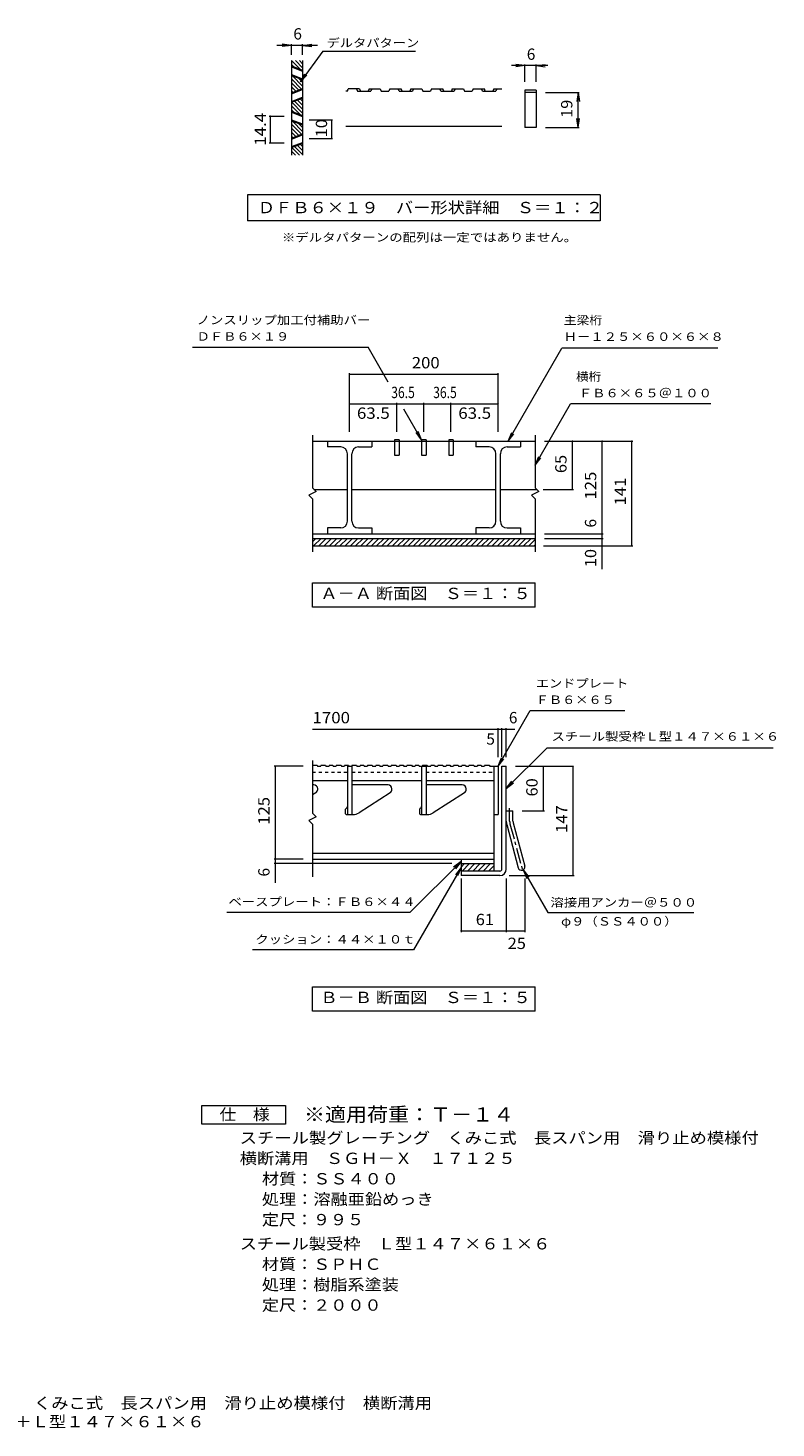
# Model space of a CAD drawing. Units: millimetres. Extents: x -1897 to 2133, y -1945 to 1823.
# Drawn here: x 118 to 2133, y -1945 to 1823 of the extents above; entities that cross this region are included whole.
import ezdxf

# ---------------------------------------------------------------- set-up
doc = ezdxf.new("R2010")
doc.units = ezdxf.units.MM
doc.header["$LTSCALE"] = 10
doc.linetypes.add('JWW_CENTER1', pattern=[6.773333, 4.233333, -0.846667, 0.846667, -0.846667])
doc.linetypes.add('JWW_DASHED1', pattern=[1.693333, 0.846667, -0.846667])
for name, color, linetype in [('B-1', 7, 'Continuous'), ('B-2', 7, 'Continuous'), ('B-4', 7, 'Continuous'), ('B-5', 7, 'Continuous'), ('B-A', 7, 'Continuous'), ('D-2', 7, 'Continuous'), ('D-4', 7, 'Continuous'), ('F-4ﾚｲﾔ', 7, 'Continuous'), ('F-5ﾚｲﾔ', 7, 'Continuous')]:
    doc.layers.add(name, color=color, linetype=linetype)
doc.styles.add('ＭＳ ゴシック', font='txt', dxfattribs={"height": 1})

msp = doc.modelspace()

# ---------------------------------------------------------------- linework, layer by layer
at = {"layer": 'B-1', "color": 2, "linetype": 'Continuous', "lineweight": 9}
for p, q in [((884.1, 449.5), (1484.1, 449.5)), ((884.1, 440.5), (893, 449.5)), ((884.1, 429.5), (1484.1, 429.5)), ((887.2, 429.5), (907.2, 449.5)), ((901.3, 429.5), (921.3, 449.5)), ((915.4, 429.5), (935.4, 449.5)), ((929.6, 429.5), (949.6, 449.5)), ((943.7, 429.5), (963.7, 449.5)), ((957.9, 429.5), (977.9, 449.5)), ((972, 429.5), (992, 449.5)), ((986.2, 429.5), (1006.2, 449.5)), ((1000.3, 429.5), (1020.3, 449.5)), ((1014.4, 429.5), (1034.4, 449.5)), ((1028.6, 429.5), (1048.6, 449.5)), ((1042.7, 429.5), (1062.7, 449.5)), ((1056.9, 429.5), (1076.9, 449.5)), ((1071, 429.5), (1091, 449.5)), ((1085.1, 429.5), (1105.1, 449.5)), ((1099.3, 429.5), (1119.3, 449.5)), ((1113.4, 429.5), (1133.4, 449.5)), ((1127.6, 429.5), (1147.6, 449.5)), ((1141.7, 429.5), (1161.7, 449.5)), ((1155.9, 429.5), (1175.9, 449.5)), ((1170, 429.5), (1190, 449.5)), ((1184.1, 429.5), (1204.1, 449.5)), ((1198.3, 429.5), (1218.3, 449.5)), ((1212.4, 429.5), (1232.4, 449.5)), ((1226.6, 429.5), (1246.6, 449.5)), ((1240.7, 429.5), (1260.7, 449.5)), ((1254.9, 429.5), (1274.9, 449.5)), ((1269, 429.5), (1289, 449.5)), ((1283.1, 429.5), (1303.1, 449.5)), ((1297.3, 429.5), (1317.3, 449.5)), ((1311.4, 429.5), (1331.4, 449.5)), ((1325.6, 429.5), (1345.6, 449.5)), ((1339.7, 429.5), (1359.7, 449.5)), ((1353.8, 429.5), (1373.8, 449.5)), ((1368, 429.5), (1388, 449.5)), ((1382.1, 429.5), (1402.1, 449.5)), ((1396.3, 429.5), (1416.3, 449.5)), ((1410.4, 429.5), (1430.4, 449.5)), ((1424.6, 429.5), (1444.6, 449.5)), ((1438.7, 429.5), (1458.7, 449.5)), ((1452.8, 429.5), (1472.8, 449.5)), ((1467, 429.5), (1484.1, 446.6)), ((1481.1, 429.5), (1484.1, 432.4)), ((1394.1, -164), (1406.1, -164)), ((1394.1, -441), (1394.1, -164)), ((1406.1, -441), (1406.1, -164)), ((1406.1, -284), (1424.1, -284)), ((1424.1, -311.6), (1424.1, -284)), ((1407.3, -320.9), (1438.5, -437.3)), ((1424.7, -316.3), (1455.9, -432.6)), ((1284.1, -426), (1284.1, -458)), ((1284.1, -426), (1372.1, -426)), ((1284.1, -435.1), (1293.2, -426)), ((1389.1, -446), (1284.1, -446)), ((1287.4, -446), (1307.4, -426)), ((1301.5, -446), (1321.5, -426)), ((1315.6, -446), (1335.6, -426)), ((1329.8, -446), (1349.8, -426)), ((1343.9, -446), (1363.9, -426)), ((1358.1, -446), (1372.1, -432)), ((1372.1, -426), (1372.1, -446)), ((1389.1, -458), (1284.1, -458))]:
    msp.add_line(p, q, dxfattribs=at)
at = {"layer": 'B-1', "color": 2, "linetype": 'JWW_CENTER1', "lineweight": 9}
for p, q in [((1415.1, -311.6), (1415.1, -276.4)), ((1416, -318.6), (1450.9, -448.9))]:
    msp.add_line(p, q, dxfattribs=at)
at = {"layer": 'B-1', "color": 2, "linetype": 'Continuous', "lineweight": 9}
for centre, radius, start, end in [((1442.1, -311.6), 36, 180, 195), ((1442.1, -311.6), 18, 180, 195), ((1389.1, -441), 5, 270, 0), ((1389.1, -441), 17, 270, 0), ((1447.2, -435), 9, 195.0001, 14.9999)]:
    msp.add_arc(centre, radius, start, end, dxfattribs=at)
at = {"layer": 'B-1', "color": 2, "linetype": 'JWW_CENTER1', "lineweight": 9}
msp.add_arc((1442.1, -311.6), 27, 180, 195, dxfattribs=at)
at = {"layer": 'B-2', "color": 3, "linetype": 'Continuous', "lineweight": 9}
for p, q in [((884.1, 727.5), (884.1, 585.5)), ((1484.1, 727.5), (1484.1, 585.5)), ((884.1, 711.5), (1484.1, 711.5)), ((924.1, 711.5), (924.1, 695.5)), ((960.1, 695.5), (924.1, 695.5)), ((1008.1, 695.5), (1044.1, 695.5)), ((1044.1, 711.5), (1044.1, 695.5)), ((1105.1, 714.5), (1105.1, 673.5)), ((1117.1, 714.5), (1105.1, 714.5)), ((1117.1, 714.5), (1117.1, 673.5)), ((1178.1, 714.5), (1178.1, 673.5)), ((1190.1, 714.5), (1178.1, 714.5)), ((1190.1, 714.5), (1190.1, 673.5)), ((1251.1, 714.5), (1251.1, 673.5)), ((1263.1, 714.5), (1251.1, 714.5)), ((1263.1, 714.5), (1263.1, 673.5)), ((1324.1, 711.5), (1324.1, 695.5)), ((1360.1, 695.5), (1324.1, 695.5)), ((1408.1, 695.5), (1444.1, 695.5)), ((1444.1, 711.5), (1444.1, 695.5)), ((978.1, 495.5), (978.1, 677.5)), ((990.1, 495.5), (990.1, 677.5)), ((1105.1, 673.5), (1117.1, 673.5)), ((1178.1, 673.5), (1190.1, 673.5)), ((1251.1, 673.5), (1263.1, 673.5)), ((1378.1, 495.5), (1378.1, 677.5)), ((1390.1, 495.5), (1390.1, 677.5)), ((894.1, 575.5), (874.1, 565.5)), ((874.1, 565.5), (884.1, 555.5)), ((884.1, 585.5), (894.1, 575.5)), ((888.1, 581.5), (978.1, 581.5)), ((990.1, 581.5), (1378.1, 581.5)), ((1390.1, 581.5), (1488.1, 581.5)), ((1494.1, 575.5), (1474.1, 565.5)), ((1474.1, 565.5), (1484.1, 555.5)), ((1484.1, 585.5), (1494.1, 575.5)), ((884.1, 555.5), (884.1, 413.5)), ((1484.1, 555.5), (1484.1, 413.5)), ((884.1, 461.5), (1484.1, 461.5)), ((924.1, 477.5), (924.1, 461.5)), ((960.1, 477.5), (924.1, 477.5)), ((1008.1, 477.5), (1044.1, 477.5)), ((1044.1, 477.5), (1044.1, 461.5)), ((1324.1, 477.5), (1324.1, 461.5)), ((1360.1, 477.5), (1324.1, 477.5)), ((1408.1, 477.5), (1444.1, 477.5)), ((1444.1, 477.5), (1444.1, 461.5)), ((884.1, -148), (884.1, -290)), ((978.1, -164), (978.1, -294)), ((990.1, -164), (990.1, -294)), ((1178.1, -164), (1178.1, -294)), ((1190.1, -164), (1190.1, -294)), ((1372.1, -164), (1372.1, -426)), ((1384.1, -164), (1384.1, -294)), ((884.1, -202), (978.1, -202)), ((887.5, -214), (884.1, -214)), ((898.1, -226.2), (898.1, -224.6)), ((990.1, -202), (1178.1, -202)), ((1087.5, -214), (990.1, -214)), ((1098.1, -226.2), (1098.1, -224.6)), ((1190.1, -202), (1372.1, -202)), ((1287.5, -214), (1190.1, -214)), ((1298.1, -226.2), (1298.1, -224.6)), ((893.2, -235.1), (884.1, -241)), ((1093.2, -235.1), (1009.5, -289.2)), ((1293.2, -235.1), (1209.5, -289.2)), ((894.1, -300), (874.1, -310)), ((884.1, -290), (894.1, -300)), ((972.1, -282), (972.1, -289)), ((976.6, -275.4), (973.5, -278.5)), ((977.1, -294), (993.2, -294)), ((1172.1, -282), (1172.1, -289)), ((1176.6, -275.4), (1173.5, -278.5)), ((1177.1, -294), (1193.2, -294)), ((1372.1, -294), (1384.1, -294)), ((874.1, -310), (884.1, -320)), ((884.1, -320), (884.1, -462)), ((884.1, -398), (1372.1, -398)), ((884.1, -414), (1372.1, -414)), ((1284.1, -414), (1284.1, -426))]:
    msp.add_line(p, q, dxfattribs=at)
at = {"layer": 'B-2', "color": 3, "linetype": 'JWW_DASHED1', "lineweight": 9}
for p, q in [((884.1, -180), (978.1, -180)), ((990.1, -180), (1178.1, -180)), ((1190.1, -180), (1372.1, -180))]:
    msp.add_line(p, q, dxfattribs=at)
at = {"layer": 'B-2', "color": 3, "linetype": 'Continuous', "lineweight": 9}
for centre, radius, start, end in [((960.1, 677.5), 18, 0, 90), ((1008.1, 677.5), 18, 90, 180), ((1360.1, 677.5), 18, 0, 90), ((1408.1, 677.5), 18, 90, 180), ((960.1, 495.5), 18, 270, 0), ((1008.1, 495.5), 18, 180, 270), ((1360.1, 495.5), 18, 270, 0), ((1408.1, 495.5), 18, 180, 270), ((887.5, -224.6), 10.6, 0, 90), ((1087.5, -224.6), 10.6, 0, 90), ((1287.5, -224.6), 10.6, 0, 90), ((887.5, -226.2), 10.6, 302.8558, 0), ((1087.5, -226.2), 10.6, 302.8558, 0), ((1287.5, -226.2), 10.6, 302.8558, 0), ((977.1, -282), 5, 135, 180), ((977.1, -289), 5, 180, 270), ((973.1, -271.9), 5, 315, 0), ((993.2, -264), 30, 270, 302.8557), ((1177.1, -282), 5, 135, 180), ((1177.1, -289), 5, 180, 270), ((1173.1, -271.9), 5, 315, 0), ((1193.2, -264), 30, 270, 302.8557)]:
    msp.add_arc(centre, radius, start, end, dxfattribs=at)
at = {"layer": 'B-4', "color": 7, "linetype": 'Continuous', "lineweight": 9}
for p, q in [((560.4, 964.5), (1033.7, 964.5)), ((1088.3, 870), (1033.7, 964.5)), ((1411.1, 711.5), (1555.5, 961.5)), ((1975.6, 961.5), (1555.5, 961.5)), ((984.1, 736.5), (984.1, 894.5)), ((984.1, 891.5), (1384.1, 891.5)), ((1384.1, 736.5), (1384.1, 894.5)), ((984.1, 811.5), (1384.1, 811.5)), ((1111.1, 736.5), (1111.1, 814.5)), ((1178.1, 714.5), (1130.5, 796.9)), ((1184.1, 736.5), (1184.1, 814.5)), ((1257.1, 736.5), (1257.1, 814.5)), ((1484.1, 646.5), (1579.3, 811.5)), ((1956.8, 811.5), (1579.3, 811.5)), ((1178.1, 714.5), (1162.9, 734.3)), ((1178.1, 714.5), (1168.5, 737.6)), ((1411.1, 711.5), (1420.7, 734.6)), ((1411.1, 711.5), (1426.4, 731.3)), ((1509.1, 711.5), (1747.1, 711.5)), ((1584.1, 581.5), (1584.1, 711.5)), ((1664.1, 366.4), (1664.1, 711.5)), ((1744.1, 429.5), (1744.1, 711.5)), ((1484.1, 646.5), (1493.6, 669.6)), ((1484.1, 646.5), (1499.3, 666.3)), ((1505.1, 581.5), (1587.1, 581.5)), ((1509.1, 461.5), (1667.1, 461.5)), ((1506, 429.5), (1747.1, 429.5)), ((1509.1, 449.5), (1667.1, 449.5)), ((1384.1, -164), (1470.7, -14)), ((1470.7, -14), (1725.4, -14)), ((884.1, -64), (1429.5, -64)), ((1384.1, -139), (1384.1, -61)), ((1394.1, -139), (1394.1, -61)), ((1406.1, -139), (1406.1, -61)), ((1384.1, -164), (1393.6, -140.9)), ((1384.1, -164), (1399.3, -144.1)), ((1406.1, -224), (1516.1, -114)), ((1516.1, -114), (2125.2, -114)), ((859.1, -164), (781.1, -164)), ((784.1, -477.9), (784.1, -164)), ((1431.1, -164), (1586.1, -164)), ((1506.1, -284), (1506.1, -164)), ((1586.1, -458), (1586.1, -164)), ((1406.1, -224), (1421.3, -204.1)), ((1406.1, -224), (1425.9, -208.8)), ((1449.1, -284), (1509.1, -284)), ((859.1, -414), (781.1, -414)), ((1259.1, -426), (781.1, -426)), ((1284.1, -420), (1146.1, -558)), ((1284.1, -436), (1155.9, -658)), ((1284.1, -420), (1264.2, -435.2)), ((1284.1, -420), (1268.9, -439.8)), ((1284.1, -436), (1268.9, -455.8)), ((1284.1, -436), (1274.5, -459.1)), ((1451.7, -442.8), (1466.9, -462.6)), ((1451.7, -442.8), (1461.2, -465.9)), ((1451.7, -442.8), (1518.2, -558)), ((1284.1, -466), (1284.1, -610.2)), ((1406.1, -466), (1406.1, -610.2)), ((1414.1, -458), (1589.1, -458)), ((1456.2, -466), (1456.2, -610.2)), ((1146.1, -558), (653.6, -558)), ((1518.2, -558), (1911, -558)), ((1284.1, -607.2), (1456.2, -607.2)), ((1155.9, -658), (722.8, -658))]:
    msp.add_line(p, q, dxfattribs=at)
at = {"layer": 'B-4', "color": 2, "linetype": 'Continuous', "lineweight": 9}
for p, q in [((884.1, 264.5), (884.1, 329.5)), ((884.1, 329.5), (1484.1, 329.5)), ((1484.1, 264.5), (1484.1, 329.5)), ((1484.1, 264.5), (884.1, 264.5)), ((884.1, -823), (884.1, -758)), ((884.1, -758), (1484.1, -758)), ((1484.1, -823), (1484.1, -758)), ((1484.1, -823), (884.1, -823))]:
    msp.add_line(p, q, dxfattribs=at)
at = {"layer": 'B-4', "color": 7, "linetype": 'Continuous', "lineweight": 9, "const_width": 2}
for points in [[(985.1, 891.5, 0.414214), (984.1, 892.5, 0.414214), (983.1, 891.5, 0.414214), (984.1, 890.5, 0.414214)], [(1385.1, 891.5, 0.414214), (1384.1, 892.5, 0.414214), (1383.1, 891.5, 0.414214), (1384.1, 890.5, 0.414214)], [(985.1, 811.5, 0.414214), (984.1, 812.5, 0.414214), (983.1, 811.5, 0.414214), (984.1, 810.5, 0.414214)], [(1112.1, 811.5, 0.414214), (1111.1, 812.5, 0.414214), (1110.1, 811.5, 0.414214), (1111.1, 810.5, 0.414214)], [(1185.1, 811.5, 0.414214), (1184.1, 812.5, 0.414214), (1183.1, 811.5, 0.414214), (1184.1, 810.5, 0.414214)], [(1258.1, 811.5, 0.414214), (1257.1, 812.5, 0.414214), (1256.1, 811.5, 0.414214), (1257.1, 810.5, 0.414214)], [(1385.1, 811.5, 0.414214), (1384.1, 812.5, 0.414214), (1383.1, 811.5, 0.414214), (1384.1, 810.5, 0.414214)], [(1585.1, 711.5, 0.414214), (1584.1, 712.5, 0.414214), (1583.1, 711.5, 0.414214), (1584.1, 710.5, 0.414214)], [(1665.1, 711.5, 0.414214), (1664.1, 712.5, 0.414214), (1663.1, 711.5, 0.414214), (1664.1, 710.5, 0.414214)], [(1745.1, 711.5, 0.414214), (1744.1, 712.5, 0.414214), (1743.1, 711.5, 0.414214), (1744.1, 710.5, 0.414214)], [(1585.1, 581.5, 0.414214), (1584.1, 582.5, 0.414214), (1583.1, 581.5, 0.414214), (1584.1, 580.5, 0.414214)], [(1665.1, 461.5, 0.414214), (1664.1, 462.5, 0.414214), (1663.1, 461.5, 0.414214), (1664.1, 460.5, 0.414214)], [(1665.1, 449.5, 0.414214), (1664.1, 450.5, 0.414214), (1663.1, 449.5, 0.414214), (1664.1, 448.5, 0.414214)], [(1665.1, 429.5, 0.414214), (1664.1, 430.5, 0.414214), (1663.1, 429.5, 0.414214), (1664.1, 428.5, 0.414214)], [(1745.1, 429.5, 0.414214), (1744.1, 430.5, 0.414214), (1743.1, 429.5, 0.414214), (1744.1, 428.5, 0.414214)], [(1385.1, -64, 0.414214), (1384.1, -63, 0.414214), (1383.1, -64, 0.414214), (1384.1, -65, 0.414214)], [(1395.1, -64, 0.414214), (1394.1, -63, 0.414214), (1393.1, -64, 0.414214), (1394.1, -65, 0.414214)], [(1407.1, -64, 0.414214), (1406.1, -63, 0.414214), (1405.1, -64, 0.414214), (1406.1, -65, 0.414214)], [(785.1, -164, 0.414214), (784.1, -163, 0.414214), (783.1, -164, 0.414214), (784.1, -165, 0.414214)], [(1507.1, -164, 0.414214), (1506.1, -163, 0.414214), (1505.1, -164, 0.414214), (1506.1, -165, 0.414214)], [(1587.1, -164, 0.414214), (1586.1, -163, 0.414214), (1585.1, -164, 0.414214), (1586.1, -165, 0.414214)], [(1507.1, -284, 0.414214), (1506.1, -283, 0.414214), (1505.1, -284, 0.414214), (1506.1, -285, 0.414214)], [(785.1, -414, 0.414214), (784.1, -413, 0.414214), (783.1, -414, 0.414214), (784.1, -415, 0.414214)], [(785.1, -426, 0.414214), (784.1, -425, 0.414214), (783.1, -426, 0.414214), (784.1, -427, 0.414214)], [(1587.1, -458, 0.414214), (1586.1, -457, 0.414214), (1585.1, -458, 0.414214), (1586.1, -459, 0.414214)], [(1285.1, -607.2, 0.414214), (1284.1, -606.2, 0.414214), (1283.1, -607.2, 0.414214), (1284.1, -608.2, 0.414214)], [(1407.1, -607.2, 0.414214), (1406.1, -606.2, 0.414214), (1405.1, -607.2, 0.414214), (1406.1, -608.2, 0.414214)], [(1457.2, -607.2, 0.414214), (1456.2, -606.2, 0.414214), (1455.2, -607.2, 0.414214), (1456.2, -608.2, 0.414214)]]:
    msp.add_lwpolyline(points, format="xyb", close=True, dxfattribs=at)
at = {"layer": 'B-A', "color": 3, "linetype": 'Continuous', "lineweight": 9}
for p, q in [((884.6, -161), (884.1, -162.4)), ((884.6, -161), (896.6, -161)), ((896.6, -161), (897.6, -164)), ((897.6, -164), (906.1, -164)), ((907.1, -161), (906.1, -164)), ((907.1, -161), (919.1, -161)), ((919.1, -161), (920.2, -164)), ((920.2, -164), (928.7, -164)), ((929.7, -161), (928.7, -164)), ((929.7, -161), (938.7, -161)), ((938.7, -161), (939.7, -164)), ((939.7, -164), (948, -164)), ((949, -161), (948, -164)), ((949, -161), (961, -161)), ((961, -161), (962, -164)), ((962, -164), (970.5, -164)), ((971.6, -161), (970.5, -164)), ((971.6, -161), (980.6, -161)), ((978.1, -164), (989.8, -164)), ((980.6, -161), (981.6, -164)), ((990.9, -161), (989.8, -164)), ((990.9, -161), (1002.9, -161)), ((1002.9, -161), (1003.9, -164)), ((1003.9, -164), (1012.4, -164)), ((1013.4, -161), (1012.4, -164)), ((1013.4, -161), (1022.4, -161)), ((1022.4, -161), (1023.5, -164)), ((1023.5, -164), (1031.7, -164)), ((1032.7, -161), (1031.7, -164)), ((1032.7, -161), (1044.7, -161)), ((1044.7, -161), (1045.8, -164)), ((1045.8, -164), (1054.3, -164)), ((1055.3, -161), (1054.3, -164)), ((1055.3, -161), (1064.3, -161)), ((1064.3, -161), (1065.3, -164)), ((1065.3, -164), (1073.6, -164)), ((1074.6, -161), (1073.6, -164)), ((1074.6, -161), (1086.6, -161)), ((1086.6, -161), (1087.6, -164)), ((1087.6, -164), (1096.1, -164)), ((1097.2, -161), (1096.1, -164)), ((1097.2, -161), (1109.2, -161)), ((1109.2, -161), (1110.2, -164)), ((1110.2, -164), (1118.7, -164)), ((1119.7, -161), (1118.7, -164)), ((1119.7, -161), (1128.7, -161)), ((1128.7, -161), (1129.7, -164)), ((1129.7, -164), (1138, -164)), ((1139, -161), (1138, -164)), ((1139, -161), (1151, -161)), ((1151, -161), (1152.1, -164)), ((1152.1, -164), (1160.6, -164)), ((1161.6, -161), (1160.6, -164)), ((1161.6, -161), (1170.6, -161)), ((1170.6, -161), (1171.6, -164)), ((1171.6, -164), (1190.1, -164)), ((1180.9, -161), (1179.9, -164)), ((1180.9, -161), (1192.9, -161)), ((1192.9, -161), (1193.9, -164)), ((1193.9, -164), (1202.4, -164)), ((1203.5, -161), (1202.4, -164)), ((1203.5, -161), (1212.5, -161)), ((1212.5, -161), (1213.5, -164)), ((1213.5, -164), (1221.7, -164)), ((1222.8, -161), (1221.7, -164)), ((1222.8, -161), (1234.8, -161)), ((1234.8, -161), (1235.8, -164)), ((1235.8, -164), (1244.3, -164)), ((1245.3, -161), (1244.3, -164)), ((1245.3, -161), (1254.3, -161)), ((1254.3, -161), (1255.4, -164)), ((1255.4, -164), (1263.6, -164)), ((1264.6, -161), (1263.6, -164)), ((1264.6, -161), (1276.6, -161)), ((1276.6, -161), (1277.7, -164)), ((1277.7, -164), (1286.2, -164)), ((1287.2, -161), (1286.2, -164)), ((1287.2, -161), (1296.2, -161)), ((1296.2, -161), (1297.2, -164)), ((1297.2, -164), (1305.5, -164)), ((1306.5, -161), (1305.5, -164)), ((1306.5, -161), (1318.5, -161)), ((1318.5, -161), (1319.5, -164)), ((1319.5, -164), (1328, -164)), ((1329.1, -161), (1328, -164)), ((1329.1, -161), (1338.1, -161)), ((1338.1, -161), (1339.1, -164)), ((1339.1, -164), (1347.3, -164)), ((1348.4, -161), (1347.3, -164)), ((1348.4, -161), (1360.4, -161)), ((1360.4, -161), (1361.4, -164)), ((1361.4, -164), (1384.1, -164))]:
    msp.add_line(p, q, dxfattribs=at)
at = {"layer": 'D-2', "color": 3, "linetype": 'Continuous', "lineweight": 9}
for p, q in [((827.5, 1735.4), (827.5, 1480.8)), ((827.7, 1735.4), (850.5, 1712.7)), ((838.3, 1735.4), (857.5, 1716.2)), ((849, 1735.4), (857.5, 1726.8)), ((857.5, 1735.4), (857.5, 1480.8)), ((827.5, 1725), (833.7, 1718.8)), ((827.5, 1721.1), (857.5, 1710.1)), ((827.5, 1718.5), (857.5, 1707.5)), ((827.5, 1697.9), (857.5, 1686.9)), ((827.5, 1695.3), (857.5, 1684.3)), ((827.5, 1686.2), (854.7, 1659.1)), ((827.5, 1675.6), (846.9, 1656.2)), ((827.5, 1665), (839.2, 1653.4)), ((827.5, 1649.1), (857.5, 1660.1)), ((829.9, 1694.4), (857.5, 1666.8)), ((846.7, 1688.3), (857.5, 1677.4)), ((978, 1653.2), (980.5, 1659.2)), ((1010.5, 1659.2), (980.5, 1659.2)), ((1003, 1659.2), (1005.6, 1653.2)), ((1010.5, 1659.2), (1013.1, 1653.2)), ((1036.3, 1659.2), (1033.7, 1653.2)), ((1036.3, 1659.2), (1066.3, 1659.2)), ((1043.8, 1659.2), (1041.2, 1653.2)), ((1066.3, 1659.2), (1068.9, 1653.2)), ((1092.7, 1659.2), (1090.1, 1653.2)), ((1092.7, 1659.2), (1122.7, 1659.2)), ((1117.8, 1653.2), (1115.2, 1659.2)), ((1125.3, 1653.2), (1122.7, 1659.2)), ((1148.5, 1659.2), (1145.9, 1653.2)), ((1148.5, 1659.2), (1178.5, 1659.2)), ((1156, 1659.2), (1153.4, 1653.2)), ((1178.5, 1659.2), (1181.1, 1653.2)), ((1204.9, 1659.2), (1202.3, 1653.2)), ((1204.9, 1659.2), (1234.9, 1659.2)), ((1230, 1653.2), (1227.4, 1659.2)), ((1237.5, 1653.2), (1234.9, 1659.2)), ((1260.7, 1659.2), (1258.1, 1653.2)), ((1260.7, 1659.2), (1290.7, 1659.2)), ((1268.2, 1659.2), (1265.6, 1653.2)), ((1290.7, 1659.2), (1293.2, 1653.2)), ((1317.1, 1659.2), (1314.5, 1653.2)), ((1317.1, 1659.2), (1347.1, 1659.2)), ((1342.1, 1653.2), (1339.6, 1659.2)), ((1349.6, 1653.2), (1347.1, 1659.2)), ((1372.8, 1659.2), (1370.2, 1653.2)), ((1372.8, 1659.2), (1394.2, 1659.2)), ((1380.3, 1659.2), (1377.7, 1653.2)), ((827.5, 1646.5), (857.5, 1657.5)), ((827.5, 1654.4), (831.4, 1650.5)), ((827.5, 1625.9), (857.5, 1636.9)), ((827.5, 1623.3), (857.5, 1634.3)), ((828.2, 1623.6), (857.5, 1594.2)), ((835.9, 1626.4), (857.5, 1604.8)), ((843.7, 1629.3), (857.5, 1615.4)), ((851.5, 1632.1), (857.5, 1626)), ((978, 1653.2), (974, 1653.2)), ((1005.6, 1653.2), (1041.2, 1653.2)), ((1068.9, 1653.2), (1090.1, 1653.2)), ((1117.8, 1653.2), (1153.4, 1653.2)), ((1181.1, 1653.2), (1202.3, 1653.2)), ((1230, 1653.2), (1265.6, 1653.2)), ((1293.2, 1653.2), (1314.5, 1653.2)), ((1342.1, 1653.2), (1377.7, 1653.2)), ((1456.3, 1656.1), (1456.3, 1555.1)), ((1486.3, 1656.1), (1456.3, 1656.1)), ((1486.3, 1650.1), (1456.3, 1650.1)), ((1486.3, 1656.1), (1486.3, 1555.1)), ((827.5, 1613.6), (850.5, 1590.7)), ((827.5, 1603), (833.7, 1596.8)), ((827.5, 1599.1), (857.5, 1588.1)), ((827.5, 1596.5), (857.5, 1585.5)), ((827.5, 1575.9), (857.5, 1564.9)), ((827.5, 1573.3), (857.5, 1562.3)), ((827.5, 1564.2), (854.7, 1537.1)), ((827.5, 1553.6), (846.9, 1534.2)), ((829.9, 1572.4), (857.5, 1544.8)), ((846.7, 1566.3), (857.5, 1555.4)), ((1394.2, 1558.2), (974, 1558.2)), ((1486.3, 1555.1), (1456.3, 1555.1)), ((827.5, 1543), (839.2, 1531.4)), ((827.5, 1527.1), (857.5, 1538.1)), ((827.5, 1524.5), (857.5, 1535.5)), ((827.5, 1532.4), (831.4, 1528.5)), ((827.5, 1503.9), (857.5, 1514.9)), ((827.5, 1501.3), (857.5, 1512.3)), ((851.5, 1510.1), (857.5, 1504)), ((827.5, 1491.6), (838.3, 1480.8)), ((828.2, 1501.6), (848.9, 1480.8)), ((835.9, 1504.4), (857.5, 1482.8)), ((843.7, 1507.3), (857.5, 1493.4))]:
    msp.add_line(p, q, dxfattribs=at)
at = {"layer": 'D-4', "color": 7, "linetype": 'Continuous', "lineweight": 9}
for p, q in [((827.5, 1776.6), (788.4, 1776.6)), ((827.5, 1776.6), (802.7, 1779.9)), ((827.5, 1776.6), (802.7, 1773.4)), ((827.5, 1751.1), (827.5, 1779.6)), ((857.5, 1776.6), (827.5, 1776.6)), ((857.5, 1776.6), (882.3, 1779.9)), ((857.5, 1751.1), (857.5, 1779.6)), ((857.5, 1776.6), (882.3, 1773.4)), ((897.1, 1776.6), (857.5, 1776.6)), ((911.7, 1760.7), (851.8, 1678.3)), ((911.7, 1760.7), (1161.4, 1760.7)), ((851.8, 1678.3), (863.7, 1700.2)), ((851.8, 1678.3), (869, 1696.4)), ((1456.3, 1722), (1420.3, 1722)), ((1456.3, 1722), (1431.5, 1725.3)), ((1456.3, 1722), (1431.5, 1718.7)), ((1456.3, 1678.1), (1456.3, 1725)), ((1486.3, 1722), (1456.3, 1722)), ((1486.3, 1722), (1511.1, 1725.3)), ((1486.3, 1678.1), (1486.3, 1725)), ((1486.3, 1722), (1511.1, 1718.7)), ((1517.9, 1722), (1486.3, 1722)), ((1511.8, 1650.1), (1602.8, 1650.1)), ((1599.8, 1650.1), (1596.5, 1625.3)), ((1599.8, 1555.1), (1599.8, 1650.1)), ((1599.8, 1650.1), (1603, 1625.3)), ((767.3, 1586.2), (807.5, 1586.2)), ((770.3, 1586.2), (770.3, 1514.2)), ((938.1, 1575.2), (875.3, 1575.2)), ((935.1, 1575.2), (935.1, 1525.2)), ((1511.8, 1555.1), (1602.8, 1555.1)), ((1599.8, 1555.1), (1596.5, 1579.8)), ((1599.8, 1555.1), (1603, 1579.8)), ((767.3, 1514.2), (807.5, 1514.2)), ((938.1, 1525.2), (875.3, 1525.2)), ((1659.1, 1374), (709.1, 1374)), ((709.1, 1374), (709.1, 1304)), ((1659.1, 1374), (1659.1, 1304)), ((1659.1, 1304), (709.1, 1304))]:
    msp.add_line(p, q, dxfattribs=at)
at = {"layer": 'D-4', "color": 7, "linetype": 'Continuous', "lineweight": 9, "const_width": 2}
for points in [[(771.3, 1586.2, 0.414214), (770.3, 1587.2, 0.414214), (769.3, 1586.2, 0.414214), (770.3, 1585.2, 0.414214)], [(936.1, 1575.2, 0.414214), (935.1, 1576.2, 0.414214), (934.1, 1575.2, 0.414214), (935.1, 1574.2, 0.414214)], [(771.3, 1514.2, 0.414214), (770.3, 1515.2, 0.414214), (769.3, 1514.2, 0.414214), (770.3, 1513.2, 0.414214)], [(936.1, 1525.2, 0.414214), (935.1, 1526.2, 0.414214), (934.1, 1525.2, 0.414214), (935.1, 1524.2, 0.414214)]]:
    msp.add_lwpolyline(points, format="xyb", close=True, dxfattribs=at)
at = {"layer": 'F-4ﾚｲﾔ', "color": 2, "linetype": 'Continuous', "lineweight": 9}
for p, q in [((585.9, -1127.2), (585.9, -1077.2)), ((585.9, -1077.2), (810.9, -1077.2)), ((810.9, -1077.2), (810.9, -1127.2)), ((810.9, -1127.2), (585.9, -1127.2))]:
    msp.add_line(p, q, dxfattribs=at)

# ---------------------------------------------------------------- texts
at = {"layer": 'B-4', "color": 7, "linetype": 'Continuous', "lineweight": 9, "style": 'ＭＳ ゴシック'}
for s, rotation, width, p in [('ノンスリップ加工付補助バー', 0.0001, 1.153846, (572, 1025.8)), ('主梁桁', 359.9998, 1.111111, (1560.6, 1025.3)), ('ＤＦＢ６×１９', 0.0001, 1.142857, (572, 981.6)), ('Ｈ－１２５×６０×６×８', 359.9999, 1.152778, (1560.6, 981.1)), ('横桁', 359.9997, 1.083333, (1594, 873.4)), ('エンドプレート', 359.9998, 1.142857, (1485.4, 47.9))]:
    msp.add_text(s, height=22.86, rotation=rotation, dxfattribs=dict(at, width=width)).set_placement(p)
at = {"layer": 'B-4', "color": 2, "linetype": 'Continuous', "lineweight": 9, "style": 'ＭＳ ゴシック'}
for s, width, p in [('200', 1.083333, (1151.6, 907.1)), ('63.5', 1.09375, (1276.8, 771.3)), ('Ａ－Ａ 断面図\u3000Ｓ＝１：５', 1.115, (905.3, 286.1)), ('1700', 1.09375, (884.1, -48.3)), ('61', 1.0625, (1323.8, -591.6)), ('25', 1.0625, (1409.9, -655.8)), ('Ｂ－Ｂ 断面図\u3000Ｓ＝１：５', 1.115, (905.3, -801.4))]:
    msp.add_text(s, height=30.48, dxfattribs=dict(at, width=width)).set_placement(p)
at = {"layer": 'B-4', "color": 6, "linetype": 'Continuous', "lineweight": 9, "style": 'ＭＳ ゴシック', "width": 0.7875}
for p in [(1096.1, 827.1), (1209.1, 827.1)]:
    msp.add_text('36.5', height=30.48, dxfattribs=at).set_placement(p)
at = {"layer": 'B-4', "color": 7, "linetype": 'Continuous', "lineweight": 9, "style": 'ＭＳ ゴシック'}
for s, width, p in [('ＦＢ６×６５＠１００', 1.15, (1601.4, 829.2)), ('ＦＢ６×６５', 1.138889, (1485.4, 3.7)), ('ベースプレート：ＦＢ６×４４', 1.154762, (657.6, -540.1)), ('溶接用アンカー＠５００', 1.151515, (1525.1, -541.8)), ('φ９（ＳＳ４００）', 1.148148, (1553.6, -592.8)), ('クッション：４４×１０ｔ', 1.152778, (730.2, -641.3))]:
    msp.add_text(s, height=22.86, dxfattribs=dict(at, width=width)).set_placement(p)
at = {"layer": 'B-4', "color": 2, "linetype": 'Continuous', "lineweight": 9, "style": 'ＭＳ ゴシック'}
for s, rotation, width, p in [('63.5', 359.9998, 1.09375, (1003.8, 771.3)), ('65', 90, 1.0625, (1568.4, 625.2)), ('125', 90, 1.083333, (1648.4, 554)), ('141', 90, 1.083333, (1728.4, 538)), ('10', 90, 1.0625, (1648.4, 371.9)), ('60', 90, 1.0625, (1490.4, -245.2)), ('125', 90, 1.083333, (768.4, -321.5)), ('147', 90, 1.083333, (1570.4, -343.5))]:
    msp.add_text(s, height=30.48, rotation=rotation, dxfattribs=dict(at, width=width)).set_placement(p)
for p in [(1648.4, 478.6), (768.4, -460.8)]:
    msp.add_text('6', height=30.5, rotation=90, dxfattribs=at).set_placement(p)
for s, p in [('6', (1413, -48.3)), ('5', (1352.3, -105.7))]:
    msp.add_text(s, height=30.5, dxfattribs=at).set_placement(p)
at = {"layer": 'B-5', "color": 7, "linetype": 'Continuous', "lineweight": 9, "style": 'ＭＳ ゴシック', "width": 1.156863}
msp.add_text('スチール製受枠Ｌ型１４７×６１×６', height=22.86, dxfattribs=at).set_placement((1527.9, -95.1))
at = {"layer": 'D-4', "color": 2, "linetype": 'Continuous', "lineweight": 9, "style": 'ＭＳ ゴシック'}
for p in [(832.5, 1792.3), (1461.3, 1737.6)]:
    msp.add_text('6', height=30.5, dxfattribs=at).set_placement(p)
at = {"layer": 'D-4', "color": 7, "linetype": 'Continuous', "lineweight": 9, "style": 'ＭＳ ゴシック'}
for s, width, p in [('デルタパターン', 1.142857, (922, 1771.9)), ('※デルタパターンの配列は一定ではありません。', 1.159091, (801.6, 1248.3))]:
    msp.add_text(s, height=22.86, dxfattribs=dict(at, width=width)).set_placement(p)
at = {"layer": 'D-4', "color": 2, "linetype": 'Continuous', "lineweight": 9, "style": 'ＭＳ ゴシック'}
for s, width, p in [('19', 1.0625, (1584.1, 1581.3)), ('14.4', 1.09375, (758.7, 1506.5)), ('10', 1.0625, (923.4, 1529))]:
    msp.add_text(s, height=30.48, rotation=90, dxfattribs=dict(at, width=width)).set_placement(p)
at = {"layer": 'D-4', "color": 2, "linetype": 'Continuous', "lineweight": 9, "style": 'ＭＳ ゴシック', "width": 1.11875}
msp.add_text('ＤＦＢ６×１９\u3000バー形状詳細\u3000Ｓ＝１：２', height=30.48, dxfattribs=at).set_placement((736.6, 1324.7))
at = {"layer": 'F-4ﾚｲﾔ', "color": 2, "linetype": 'Continuous', "lineweight": 9, "style": 'ＭＳ ゴシック'}
for s, width, p in [('仕\u3000様', 1.083333, (633.4, -1116.6)), ('材質：ＳＳ４００', 1.109375, (747.7, -1289.5)), ('処理：溶融亜鉛めっき', 1.1125, (747.7, -1344.5)), ('定尺：９９５', 1.104167, (747.7, -1399.5)), ('スチール製受枠\u3000Ｌ型１４７×６１×６', 1.118056, (688, -1464.5)), ('材質：ＳＰＨＣ', 1.107143, (747.7, -1519.5)), ('処理：樹脂系塗装', 1.109375, (747.7, -1574.5)), ('定尺：２０００', 1.107143, (747.7, -1629.5))]:
    msp.add_text(s, height=30.48, dxfattribs=dict(at, width=width)).set_placement(p)
at = {"layer": 'F-5ﾚｲﾔ', "color": 3, "linetype": 'Continuous', "lineweight": 9, "style": 'ＭＳ ゴシック', "width": 1.09}
msp.add_text('※適用荷重：Ｔ－１４', height=38.1, dxfattribs=at).set_placement((860.9, -1120.2))
at = {"layer": 'F-5ﾚｲﾔ', "color": 2, "linetype": 'Continuous', "lineweight": 9, "style": 'ＭＳ ゴシック'}
for s, width, p in [('スチール製グレーチング\u3000くみこ式\u3000長スパン用\u3000滑り止め模様付', 1.120833, (688, -1179.5)), ('横断溝用\u3000ＳＧＨ－Ｘ\u3000１７１２５', 1.117188, (688, -1234.5)), ('スチール製グレーチング\u3000くみこ式\u3000長スパン用\u3000滑り止め模様付\u3000横断溝用', 1.121429, (-425.9, -1893.3)), ('ＳＧＨ－Ｘ\u3000１７１２５＋Ｌ型１４７×６１×６', 1.119318, (-430.8, -1943.3))]:
    msp.add_text(s, height=30.48, dxfattribs=dict(at, width=width)).set_placement(p)

doc.saveas('drawing.dxf')
